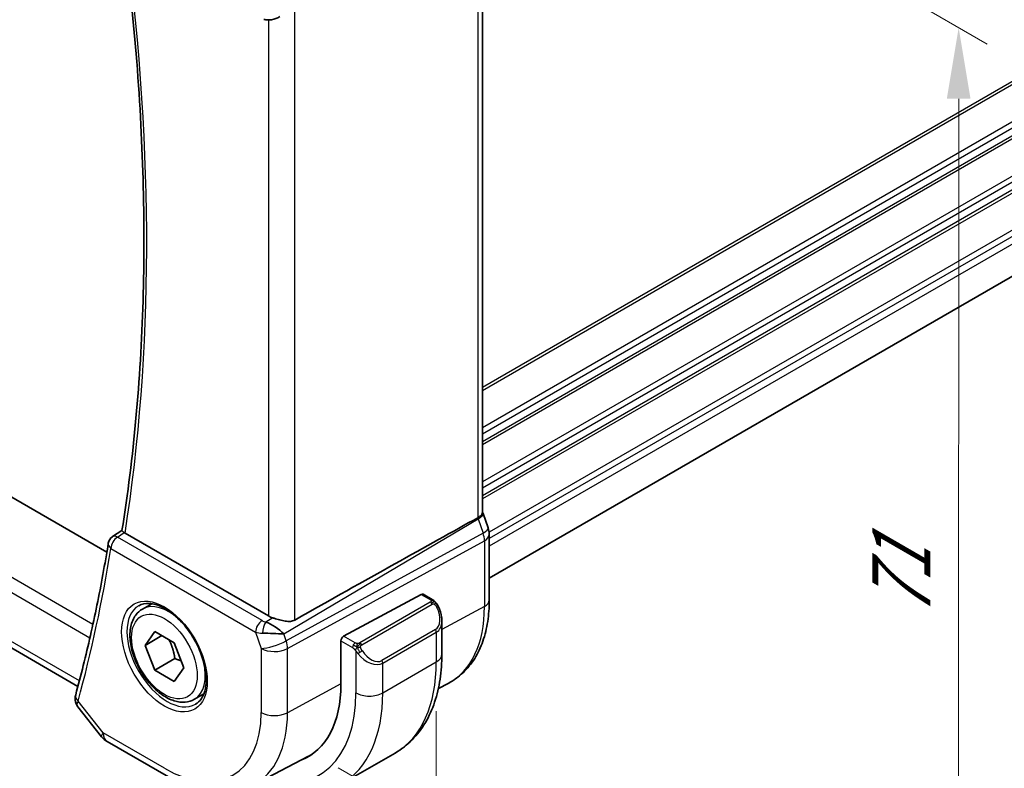
# Model space of a CAD drawing. Units: millimetres. Extents: x 22 to 3581, y 12 to 714.
# Drawn here: x 132 to 184, y 153 to 192 of the extents above; entities that cross this region are included whole.
import ezdxf

# ---------------------------------------------------------------- set-up
doc = ezdxf.new("R2010")
doc.units = ezdxf.units.MM
doc.header["$LTSCALE"] = 1.5
doc.layers.get('Defpoints').update_dxf_attribs({"lineweight": 25})
for name, color, linetype, lineweight in [('Dimension (ISO)', 7, 'Continuous', 18), ('Visible (ISO)', 7, 'Continuous', 35), ('Visible Narrow (ISO)', 7, 'Continuous', 25)]:
    doc.layers.add(name, color=color, linetype=linetype, lineweight=lineweight)
doc.styles.add('Note Text (TK)', font='txt')
doc.dimstyles.new('Default - Method 1b (TK)', dxfattribs={"dimscale": 1.5, "dimtxt": 2.5, "dimasz": 2.5, "dimexe": 1, "dimexo": 1.5, "dimgap": 1, "dimtad": 1, "dimtoh": 1, "dimrnd": 1e-08, "dimdsep": 46, "dimtxsty": 'Note Text (TK)', "dimcen": 0.09, "dimdle": 5, "dimclrd": 100, "dimclre": 100, "dimclrt": 7, "dimadec": 1, "dimazin": 1, "dimtfac": 1, "dimtmove": 0, "dimatfit": 3, "dimfxl": 1, "dimtolj": 1, "dimlwd": -1, "dimlwe": -1, "dimarcsym": 0})

# ---------------------------------------------------------------- blocks, each defined once
blk = doc.blocks.new('*D5')
at = {"layer": 'Defpoints', "color": 0}
for p in [(146.712, 211.806), (146.709, 153.837), (181.711, 133.626)]:
    blk.add_point(p, dxfattribs=at)
at = {"layer": 'Dimension (ISO)', "color": 100}
for p, q in [((148.962, 210.507), (183.214, 190.729)), ((181.714, 187.845), (181.711, 137.376)), ((148.959, 152.538), (183.211, 132.76))]:
    blk.add_line(p, q, dxfattribs=at)
for points in [[(181.089, 187.845), (182.339, 187.845), (181.714, 191.595)], [(181.086, 137.376), (182.336, 137.376), (181.711, 133.626)]]:
    blk.add_solid(points, dxfattribs=at)
at = {"layer": 'Dimension (ISO)', "color": 7, "insert": (178.68, 160.385), "char_height": 3.75, "attachment_point": 4, "rotation": 89.9964, "style": 'Note Text (TK)'}
blk.add_mtext('\\A1;{\\Q30.000;\\W0.816;\\H0.817x;71}', dxfattribs=at)
blk = doc.blocks.new('*D6')
at = {"layer": 'Defpoints', "color": 0}
for p in [(72.11, 205.487), (72.107, 171.209), (154.134, 158.123)]:
    blk.add_point(p, dxfattribs=at)
at = {"layer": 'Dimension (ISO)', "color": 100}
for p, q in [((72.109, 202.888), (72.107, 169.477)), ((150.884, 125.721), (75.355, 169.334)), ((154.134, 155.525), (154.132, 122.114))]:
    blk.add_line(p, q, dxfattribs=at)
for points in [[(75.667, 169.875), (75.042, 168.793), (72.107, 171.209)], [(151.197, 126.262), (150.572, 125.18), (154.132, 123.846)]]:
    blk.add_solid(points, dxfattribs=at)
at = {"layer": 'Dimension (ISO)', "color": 7, "insert": (112.359, 151.466), "char_height": 3.75, "attachment_point": 4, "rotation": 329.9964, "style": 'Note Text (TK)'}
blk.add_mtext('\\A1;{\\Q-30.000;\\W0.817;\\H0.816x;116}', dxfattribs=at)

msp = doc.modelspace()

# ---------------------------------------------------------------- linework, layer by layer
at = {"layer": 'Visible (ISO)'}
for p, q in [((257.0938, 220.3697), (156.9292, 162.5397)), ((156.5758, 166.0111), (156.5778, 197.8624)), ((136.7389, 163.9214), (81.5226, 195.8052)), ((135.2097, 156.8231), (78.7377, 189.4319)), ((156.6094, 165.953), (156.8704, 165.1996)), ((137.0425, 164.7338), (137.5378, 165.0577)), ((145.2675, 160.5478), (137.7006, 164.9171)), ((156.9293, 164.8561), (156.9291, 161.3802)), ((149.2423, 159.4775), (153.3404, 161.6839)), ((153.4439, 161.6917), (153.9128, 161.421)), ((138.6168, 160.9133), (139.1077, 161.1967)), ((154.427, 160.2736), (154.4269, 158.5311)), ((138.7591, 158.9985), (139.2694, 159.7245)), ((139.2694, 159.7245), (140.29, 159.1353)), ((145.6609, 159.9436), (145.6609, 159.9409)), ((145.6609, 159.6179), (145.6609, 159.6171)), ((139.643, 159.5089), (138.7591, 158.9985)), ((140.29, 159.1353), (140.8003, 157.82)), ((149.0958, 156.9493), (149.096, 159.2354)), ((139.2694, 157.6833), (138.7591, 158.9985)), ((140.3301, 158.2957), (139.2694, 157.6833)), ((150.0119, 158.546), (150.0119, 158.546)), ((140.29, 157.094), (139.2694, 157.6833)), ((140.8003, 157.82), (140.29, 157.094)), ((154.2423, 156.7209), (154.7595, 156.9907)), ((141.3668, 156.1502), (141.8577, 156.4336)), ((135.2151, 155.7548), (136.4637, 154.1687)), ((136.7494, 153.9212), (139.9864, 152.0521)), ((144.4718, 151.6238), (147.3936, 153.1481)), ((149.1309, 151.6839), (151.9594, 153.3169))]:
    msp.add_line(p, q, dxfattribs=at)
for centre, radius, start, end in [((137.3101, 164.3116), 0.5, 123.17515, 170.77674), ((137.2495, 154.7872), 1, 218.21074, 239.99644)]:
    msp.add_arc(centre, radius, start, end, dxfattribs=at)
for centre, major_axis, ratio, start_param, end_param in [((108.6299, 137.7898), (54.8753, 31.6878), 0.0111646, 0.5110514, 0.7987759), ((138.0548, 165.1336), (0.5035, 0.0084), 0.5941292, 3.7882053, 3.9220662), ((156.1144, 164.9377), (0.7559, 0.2618), 0.2582545, 6.2831196, 6.283184), ((156.1293, 164.8561), (0.8, 0), 0.5773917, 0, 0.0062303), ((137.3101, 164.3116), (-0.2736, 0.4185), 0.5735886, 6.280475, 6.2831185), ((153.3404, 161.5206), (0.1054, 0.17), 0.5970929, 0.0187138, 0.8041479), ((145.4693, 159.6142), (-0.8893, 0.621), 0.3502849, 4.2268562, 5.3332521), ((145.9746, 160.9845), (-0.9998, -0.0313), 0.5971759, 0.7667175, 1.0579284), ((153.427, 160.7497), (0.7541, -1.0308), 0.6370674, 0.7164046, 0.7187608), ((145.4693, 159.6142), (1.0721, -0.04), 0.0094359, 0.9688368, 2.0752326), ((149.2423, 159.3142), (-0.1054, -0.17), 0.5970929, 3.9457406, 5.5165369), ((147.4165, 162.8184), (2.8705, -4.9718), 0.5773503, 0.1174909, 0.117574), ((143.1738, 160.3689), (4.1875, -7.253), 0.5773503, 6.1964496, 7.0685116), ((135.5759, 156.26), (-0.4824, 0.1315), 0.7086636, 0, 0.0034144), ((143.3152, 160.4505), (4.191, -7.259), 0.5773503, 6.1964754, 6.2416189), ((143.3152, 160.4505), (4.1829, -7.2451), 0.5773503, 6.2584901, 6.298573)]:
    msp.add_ellipse(centre, major_axis=major_axis, ratio=ratio, start_param=start_param, end_param=end_param, dxfattribs=at)
for points, knots in [([(137.5376, 165.0563), (137.8454, 166.9867), (138.0925, 168.9648), (138.4637, 173.0074), (138.5879, 175.0719), (138.7127, 179.2782), (138.7133, 181.4199), (138.5909, 185.7709), (138.4678, 187.9802), (138.1197, 192.2001), (137.9079, 194.2045), (137.6481, 196.2279)], [6.11621454, 6.11621454, 6.11621454, 6.11621454, 6.18290042, 6.18290042, 6.2495863, 6.2495863, 6.31627218, 6.31627218, 6.38295806, 6.38295806, 6.44200616, 6.44200616, 6.44200616, 6.44200616]), ([(145.8672, 192.1748), (145.735, 192.0958), (145.5873, 192.0374), (145.3684, 192.0012), (145.2999, 191.9965), (145.1609, 192.0011), (145.0898, 192.0111), (145.0209, 192.0285)], [0, 0, 0, 0, 0.046955598, 0.046955598, 0.067683235, 0.067683235, 0.089276536, 0.089276536, 0.089276536, 0.089276536]), ([(156.3215, 165.7288), (156.3687, 165.7547), (156.4105, 165.7818), (156.4807, 165.8377), (156.509, 165.8665), (156.5509, 165.9232), (156.5759, 165.9662), (156.5759, 166.0111)], [-0.134531337, -0.134531337, -0.134531337, -0.134531337, -0.106719656, -0.106719656, -0.079245283, -0.079245283, -0.052321699, -0.052321699, -0.052321699, -0.052321699]), ([(156.3208, 165.7285), (156.321, 165.7285), (156.3211, 165.7286), (156.3212, 165.7287), (156.3213, 165.7287), (156.3215, 165.7288)], [0.00000381726, 0.00000381726, 0.00000381726, 0.00000381726, 0.00005304002, 0.00005304002, 0.0001849746, 0.0001849746, 0.0001849746, 0.0001849746]), ([(137.656, 164.9466), (137.635, 164.9626), (137.6168, 164.9769), (137.5859, 165.0021), (137.5734, 165.013), (137.5485, 165.0365), (137.5366, 165.0503), (137.5376, 165.0563)], [0, 0, 0, 0, 0.010390389, 0.010390389, 0.020991092, 0.020991092, 0.03784757, 0.03784757, 0.03784757, 0.03784757]), ([(136.8166, 164.3917), (136.7267, 163.8378), (136.6317, 163.2878), (136.4317, 162.1959), (136.3268, 161.654), (136.1069, 160.5785), (135.9919, 160.045), (135.7522, 158.9863), (135.6273, 158.4612), (135.3678, 157.4198), (135.2331, 156.9034), (135.0935, 156.3915)], [0.16970791, 0.16970791, 0.16970791, 0.16970791, 0.188877056, 0.188877056, 0.208046201, 0.208046201, 0.227215346, 0.227215346, 0.246384491, 0.246384491, 0.265553636, 0.265553636, 0.265553636, 0.265553636]), ([(138.4211, 161.089), (138.5818, 161.1818), (138.7738, 161.2245), (139.1899, 161.1957), (139.4058, 161.1367), (139.8447, 160.9295), (140.0664, 160.7857), (140.4994, 160.4249), (140.7106, 160.2078), (141.0999, 159.721), (141.2778, 159.451), (141.5806, 158.8864), (141.7054, 158.5919), (141.8888, 158.0106), (141.9476, 157.724), (141.9952, 157.1901), (141.9843, 156.9428), (141.8995, 156.5114), (141.8255, 156.3282), (141.6427, 156.0578), (141.5397, 155.9613), (141.4211, 155.8929)], [3.926919, 3.926919, 3.926919, 3.926919, 4.2977872, 4.2977872, 4.621423, 4.621423, 4.930399, 4.930399, 5.2402, 5.2402, 5.5518322, 5.5518322, 5.8639706, 5.8639706, 6.1750758, 6.1750758, 6.4841726, 6.4841726, 6.7949018, 6.7949018, 7.0685116, 7.0685116, 7.0685116, 7.0685116]), ([(153.9128, 161.421), (153.9333, 161.4092), (153.9521, 161.3966), (153.9909, 161.3688), (154.0118, 161.353), (154.0534, 161.3165), (154.0742, 161.2951), (154.0938, 161.2719)], [0, 0, 0, 0, 0.0078072, 0.0078072, 0.016643483, 0.016643483, 0.025839205, 0.025839205, 0.025839205, 0.025839205]), ([(154.0938, 161.2719), (154.1006, 161.2641), (154.1074, 161.2559), (154.1232, 161.2358), (154.132, 161.2237), (154.1659, 161.1744), (154.1887, 161.1354), (154.2216, 161.074), (154.2325, 161.0519), (154.2432, 161.0297)], [0, 0, 0, 0, 0.003167889, 0.003167889, 0.007658039, 0.007658039, 0.021147317, 0.021147317, 0.028547772, 0.028547772, 0.028547772, 0.028547772]), ([(156.9291, 161.3802), (156.9291, 160.9935), (156.902, 160.6179), (156.7908, 159.8969), (156.7067, 159.5514), (156.4787, 158.8993), (156.3346, 158.5926), (155.9847, 158.0298), (155.7786, 157.7739), (155.3087, 157.3286), (155.0449, 157.1396), (154.7595, 156.9907)], [0, 0, 0, 0, 0.16200431, 0.16200431, 0.32400862, 0.32400862, 0.48601294, 0.48601294, 0.64801725, 0.64801725, 0.81002156, 0.81002156, 0.81002156, 0.81002156]), ([(141.3668, 156.1502), (141.2184, 156.0645), (141.0505, 156.0142), (140.6878, 155.984), (140.4924, 156.0098), (140.0793, 156.1366), (139.8614, 156.2471), (139.4349, 156.5418), (139.2268, 156.7285), (138.8455, 157.1542), (138.6722, 157.3928), (138.3754, 157.8986), (138.2516, 158.1655), (138.0651, 158.7045), (138.0024, 158.9766), (137.9475, 159.5029), (137.9557, 159.7571), (138.0515, 160.2174), (138.1375, 160.4254), (138.3613, 160.7264), (138.4803, 160.8345), (138.6168, 160.9133)], [2.3561945, 2.3561945, 2.3561945, 2.3561945, 2.6219889, 2.6219889, 2.9116134, 2.9116134, 3.2397083, 3.2397083, 3.5784192, 3.5784192, 3.9145523, 3.9145523, 4.2491117, 4.2491117, 4.5850272, 4.5850272, 4.9236794, 4.9236794, 5.2532791, 5.2532791, 5.4977871, 5.4977871, 5.4977871, 5.4977871]), ([(154.2432, 161.0296), (154.3253, 160.858), (154.3851, 160.6732), (154.4218, 160.423), (154.4272, 160.3562), (154.4271, 160.2902)], [0, 0, 0, 0, 0.057112821, 0.057112821, 0.077766829, 0.077766829, 0.077766829, 0.077766829]), ([(146.6566, 160.3337), (146.5905, 160.2967), (146.5119, 160.2733), (146.3403, 160.2565), (146.2465, 160.2635), (146.068, 160.2907), (145.9678, 160.3137), (145.7686, 160.3672), (145.6693, 160.3975), (145.5542, 160.4326), (145.5271, 160.4408), (145.5003, 160.4489)], [-0.27514088, -0.27514088, -0.27514088, -0.27514088, -0.24821122, -0.24821122, -0.21995199, -0.21995199, -0.19110292, -0.19110292, -0.16225385, -0.16225385, -0.15344459, -0.15344459, -0.15344459, -0.15344459]), ([(154.4269, 158.5311), (154.4268, 158.0797), (154.3961, 157.6407), (154.2702, 156.7959), (154.1751, 156.3902), (153.9168, 155.6215), (153.7535, 155.2585), (153.3566, 154.5882), (153.1227, 154.2809), (152.5877, 153.7395), (152.2866, 153.5058), (151.9594, 153.3169)], [4.71238898, 4.71238898, 4.71238898, 4.71238898, 4.86945425, 4.86945425, 5.02651952, 5.02651952, 5.18358478, 5.18358478, 5.34065005, 5.34065005, 5.49771532, 5.49771532, 5.49771532, 5.49771532]), ([(135.2125, 155.7582), (135.1638, 155.8186), (135.123, 155.89), (135.0712, 156.0424), (135.0599, 156.1252), (135.0633, 156.2041)], [0.001002387, 0.001002387, 0.001002387, 0.001002387, 0.026322075, 0.026322075, 0.051848293, 0.051848293, 0.051848293, 0.051848293])]:
    msp.add_open_spline(points, degree=3, knots=knots, dxfattribs=at)
for points in [[(156.5759, 166.0346), (156.5879, 166.0073), (156.5988, 165.9796), (156.6085, 165.9514)], [(156.8704, 165.1996), (156.9083, 165.0902), (156.929, 164.974), (156.929, 164.859)], [(135.0633, 156.2041), (135.0658, 156.2627), (135.0753, 156.3205), (135.0901, 156.3773)]]:
    msp.add_open_spline(points, degree=3, dxfattribs=at)
for points, weights in [([(140.0182, 159.2922), (140.2469, 158.8681), (140.3301, 158.2957)], [1.05886467072, 1.11516383842, 1]), ([(140.3301, 158.2957), (140.5151, 158.2367), (140.6632, 158.1735)], [1, 1.03917061523, 1.05850500864])]:
    msp.add_rational_spline(points, weights, degree=2, dxfattribs=at)
at = {"layer": 'Visible Narrow (ISO)'}
for p, q in [((257.1852, 230.5235), (156.5762, 172.4369)), ((257.1852, 230.6868), (156.5763, 172.6002)), ((257.1852, 228.5639), (156.5761, 170.4772)), ((257.1852, 228.2373), (156.5761, 170.1506)), ((257.1852, 227.829), (156.5761, 169.7423)), ((257.1852, 227.6657), (156.5761, 169.579)), ((257.1852, 225.7061), (156.5759, 167.6194)), ((257.1852, 225.3795), (156.5759, 167.2927)), ((257.1852, 224.9713), (156.5759, 166.8845)), ((257.1852, 224.808), (156.5759, 166.7212)), ((257.1852, 222.8484), (156.9235, 164.9623)), ((257.1852, 222.5218), (156.9293, 164.639)), ((257.1852, 222.1135), (156.9293, 164.2308)), ((156.3234, 197.5876), (156.3215, 165.7288)), ((136.0033, 160.1061), (77.8766, 193.6704)), ((77.6072, 193.0239), (135.8448, 159.3956)), ((146.6566, 160.3337), (146.6586, 192.5759)), ((145.2694, 191.9982), (145.2675, 160.5478)), ((135.2871, 157.1166), (78.3229, 190.0096)), ((146.0767, 159.5999), (156.3394, 165.6798)), ((156.3394, 165.6798), (156.6004, 164.9263)), ((137.2978, 164.7124), (137.656, 164.9466)), ((156.6004, 164.9263), (146.2037, 159.2333)), ((144.9327, 160.3038), (137.2978, 164.7124)), ((146.2783, 158.8253), (156.6749, 164.5183)), ((156.6749, 164.5183), (156.6747, 161.0424)), ((136.9566, 164.1074), (144.5915, 159.6988)), ((153.3404, 161.6839), (153.8128, 161.4111)), ((153.8109, 161.2699), (150.0975, 159.126)), ((150.1975, 159.0204), (153.9109, 161.1643)), ((156.6747, 161.0424), (154.4269, 159.8322)), ((145.5003, 160.4489), (145.1289, 160.2289)), ((144.5915, 159.6988), (144.8892, 158.8393)), ((145.7195, 159.9), (145.7195, 159.9026)), ((145.7195, 159.6148), (145.7195, 159.6154)), ((146.2037, 159.2333), (146.0767, 159.5999)), ((154.0927, 159.8276), (151.2642, 158.1946)), ((151.3056, 158.0552), (154.1341, 159.6882)), ((154.1341, 159.6882), (154.134, 158.1229)), ((149.096, 159.2354), (149.7116, 158.8799)), ((149.853, 159.1249), (149.2423, 159.4775)), ((144.8892, 158.8393), (144.889, 155.459)), ((146.2781, 155.445), (146.2783, 158.8253)), ((149.8915, 158.6993), (149.8913, 156.49)), ((151.3055, 156.4899), (154.134, 158.1229)), ((151.3055, 156.4899), (151.3056, 158.0552)), ((149.0958, 156.962), (146.2781, 155.445)), ((136.5424, 154.379), (135.2223, 156.0558)), ((139.7793, 152.5098), (136.5424, 154.379))]:
    msp.add_line(p, q, dxfattribs=at)
for centre, major_axis, ratio, start_param, end_param in [((55.0607, 228.5578), (-59.2437, 102.6131), 0.5773503, 3.7615924, 4.0863496), ((155.8535, 165.6912), (0.7559, 0.2618), 0.2582545, 5.3180162, 6.2771878), ((155.7269, 165.6911), (0.5078, -0.8615), 0.5509809, 1.244268, 1.2980701), ((156.1144, 164.9377), (0.7559, 0.2618), 0.2582545, 5.3180162, 6.2831208), ((155.9878, 164.9378), (0.4842, -0.875), 0.5571968, 0.7957543, 1.2591143), ((156.1293, 164.8561), (0.8, 0), 0.5773917, 5.4629165, 6.2831853), ((137.3101, 164.3116), (-0.4935, 0.0801), 0.6666013, 0, 0.885981), ((137.3101, 164.3116), (0.25, 0.433), 0.5773088, 0.8203407, 2.3562304), ((137.3101, 164.3116), (-0.2736, 0.4185), 0.5735886, 5.4662655, 6.280475), ((54.3536, 228.1496), (-59.2612, 102.6433), 0.5773503, 3.6613654, 3.7572111), ((139.9918, 158.5318), (-1.375, 2.3816), 0.5773503, 5.1981458, 6.2831853), ((153.8109, 161.1066), (-0.1, 0.1732), 0.5773503, 5.1050162, 5.4977153), ((153.8128, 161.2478), (0.1, 0.1732), 0.5773088, 0.0000359, 0.7854341), ((153.8109, 161.1066), (-0.1, 0.1732), 0.5773503, 4.7123172, 5.1050162), ((156.1291, 161.3802), (0.8, 0), 0.5773917, 5.4629165, 6.2831853), ((139.9211, 158.4909), (1.5, -2.5981), 0.5773503, 3.1415927, 6.2831853), ((153.527, 160.8074), (0.5656, -0.9798), 0.5773503, 0.0000359, 1.4375697), ((154.0628, 160.9432), (0.1804, 0.0863), 0.0544259, 0.2190663, 0.957419), ((154.0628, 160.9432), (0.1804, 0.0863), 0.0544259, 0.0018566, 0.2190663), ((150.508, 164.6033), (4.3605, -7.5527), 0.5773503, 6.2584901, 7.0685116), ((144.945, 159.9029), (-0.25, -0.433), 0.5773088, 3.9619333, 5.4978231), ((145.2801, 160.5257), (-0.5257, 0.0391), 0.6010133, 0.8944624, 1.3239564), ((145.1412, 159.828), (-0.1113, -0.4875), 0.3211183, 3.8239002, 5.1750948), ((153.427, 160.7497), (0.7541, -1.0308), 0.6370674, 6.2142276, 6.9995899), ((145.2924, 160.1249), (0.9957, 0.1722), 0.453582, 3.8561891, 4.2856831), ((153.9926, 159.7699), (0.1, -0.1732), 0.5773503, 0.7853263, 1.5707245), ((145.5963, 159.2476), (-0.9449, -0.3273), 0.2582545, 0.6405338, 2.1764235), ((145.5963, 159.2476), (0.4803, -0.8771), 0.5520751, 0.7982438, 1.2616038), ((149.853, 158.9616), (0.1, 0.1732), 0.5773088, 0.7854341, 1.5708322), ((150.0975, 158.9627), (0.1, -0.1732), 0.5773503, 1.9634236, 2.3561227), ((150.0975, 158.9627), (0.1, -0.1732), 0.5773503, 1.5707245, 1.9634236), ((145.5963, 159.2476), (1, -0.0001), 0.5773917, 3.9270267, 5.4629165), ((149.853, 158.9616), (0.1, 0.1732), 0.5773088, 1.5708322, 2.3562304), ((150.1131, 158.6628), (-0.165, -0.1131), 0.0545427, 0.7074592, 1.4458119), ((150.5986, 159.1167), (0.7541, -1.0308), 0.6370674, 4.7766938, 6.2142276), ((150.1131, 158.6628), (-0.165, -0.1131), 0.0545427, 1.4458119, 2.1841646), ((150.6986, 159.1744), (0.5656, -0.9798), 0.5773503, 4.8456874, 6.2832212), ((139.9918, 158.5318), (1.375, -2.3816), 0.5773503, 0, 1.0850395), ((151.1642, 158.1369), (0.1, -0.1732), 0.5773503, 0.7853263, 1.5707245), ((146.7094, 162.4101), (5.25, -9.0933), 0.5773503, 0, 0.7853263), ((153.4269, 158.5312), (1, -0.0001), 0.5773917, 5.4978231, 6.2831853), ((143.1738, 160.3689), (4.75, -8.2272), 0.5773503, 5.7633094, 7.0685116), ((143.8809, 160.7771), (5.25, -9.0933), 0.5773503, 0, 0.7853263), ((150.5984, 156.8982), (1, -0.0001), 0.5773917, 3.9270267, 5.4978231), ((135.5627, 156.1822), (-0.4995, 0.0217), 0.8259523, 6.2827263, 7.0053856), ((135.5759, 156.26), (-0.4824, 0.1315), 0.7086636, 0.0034144, 0.958451), ((135.9293, 156.4861), (0.7314, 0.7096), 0.2948877, 2.4848341, 2.7223948), ((139.7797, 158.4093), (3.6128, -6.2575), 0.5773503, 5.4977153, 7.0685116), ((140.4621, 158.8033), (4.1125, -7.123), 0.5773503, 6.2584901, 7.0685116), ((145.5961, 155.8673), (-1, 0.0001), 0.5773917, 0.7854341, 2.3213238), ((137.2495, 154.7872), (-0.7857, -0.6186), 0.1979726, 5.6533543, 6.2831853), ((137.2495, 154.7872), (-0.5001, -0.866), 0.5773088, 5.4978231, 6.2831853)]:
    msp.add_ellipse(centre, major_axis=major_axis, ratio=ratio, start_param=start_param, end_param=end_param, dxfattribs=at)
for major_axis in [(-1.6, 2.7713), (1.225, -2.1218)]:
    msp.add_ellipse((139.7797, 158.4093), major_axis=major_axis, ratio=0.5773503, dxfattribs=at)
for points, knots in [([(153.8697, 161.3407), (153.8694, 161.3312), (153.8665, 161.3215), (153.8612, 161.3125), (153.8561, 161.3037), (153.8486, 161.2957), (153.8396, 161.2885), (153.8386, 161.2877), (153.8375, 161.2868), (153.8364, 161.286), (153.8283, 161.28), (153.8194, 161.2748), (153.8109, 161.2699)], [0.5, 0.5, 0.5, 0.5, 0.6699894, 0.6699894, 0.6699894, 0.83656608, 0.83656608, 0.83656608, 0.85622576, 0.85622576, 0.85622576, 1, 1, 1, 1]), ([(153.8128, 161.4111), (153.8185, 161.4078), (153.8243, 161.4044), (153.83, 161.4006), (153.8356, 161.3969), (153.841, 161.3928), (153.846, 161.3883), (153.851, 161.3838), (153.8554, 161.3789), (153.859, 161.3738), (153.8627, 161.3686), (153.8654, 161.3632), (153.8672, 161.3577), (153.869, 161.352), (153.8698, 161.3463), (153.8697, 161.3407)], [0, 0, 0, 0, 0.10026775, 0.10026775, 0.10026775, 0.19847065, 0.19847065, 0.19847065, 0.29651622, 0.29651622, 0.29651622, 0.39628078, 0.39628078, 0.39628078, 0.5, 0.5, 0.5, 0.5]), ([(153.9109, 161.1643), (153.9237, 161.1717), (153.9369, 161.1792), (153.9512, 161.1827), (153.9653, 161.1863), (153.9805, 161.1859), (153.9963, 161.1814), (154.0131, 161.1766), (154.0306, 161.1672), (154.0463, 161.1558)], [0, 0, 0, 0, 0.16464555, 0.16464555, 0.16464555, 0.3268563, 0.3268563, 0.3268563, 0.5, 0.5, 0.5, 0.5]), ([(154.0463, 161.1558), (154.0562, 161.1485), (154.066, 161.14), (154.0757, 161.1304), (154.0851, 161.121), (154.0945, 161.1106), (154.1035, 161.0992), (154.112, 161.0885), (154.1199, 161.0774), (154.1271, 161.0663), (154.1344, 161.055), (154.141, 161.0437), (154.1469, 161.0327), (154.1528, 161.0217), (154.158, 161.011), (154.1628, 161.0009)], [0.5, 0.5, 0.5, 0.5, 0.60524772, 0.60524772, 0.60524772, 0.707891, 0.707891, 0.707891, 0.80414857, 0.80414857, 0.80414857, 0.90207429, 0.90207429, 0.90207429, 1, 1, 1, 1]), ([(154.0657, 161.2879), (154.0774, 161.2853), (154.0865, 161.2805), (154.0938, 161.272), (154.0938, 161.2719)], [0, 0, 0, 0, 0.33333333, 0.33441343, 0.33441343, 0.33441343, 0.33441343]), ([(149.9754, 159.0921), (149.9671, 159.092), (149.9588, 159.0924), (149.9505, 159.0931), (149.9424, 159.0938), (149.9343, 159.0949), (149.9265, 159.0964), (149.9189, 159.0978), (149.9115, 159.0996), (149.9045, 159.1016), (149.8977, 159.1036), (149.8913, 159.1059), (149.8852, 159.1084), (149.8838, 159.109), (149.8825, 159.1096), (149.8812, 159.1101), (149.8766, 159.1122), (149.8722, 159.1143), (149.8681, 159.1165), (149.8627, 159.1193), (149.8578, 159.1221), (149.853, 159.1249)], [0.5, 0.5, 0.5, 0.5, 0.58502424, 0.58502424, 0.58502424, 0.66947181, 0.66947181, 0.66947181, 0.75324782, 0.75324782, 0.75324782, 0.83626522, 0.83626522, 0.83626522, 0.85443497, 0.85443497, 0.85443497, 0.91835525, 0.91835525, 0.91835525, 1, 1, 1, 1]), ([(150.0975, 159.126), (150.0935, 159.1236), (150.0893, 159.1212), (150.0849, 159.1189), (150.0805, 159.1165), (150.0758, 159.1142), (150.0707, 159.1119), (150.0657, 159.1096), (150.0602, 159.1074), (150.0545, 159.1054), (150.0488, 159.1034), (150.0427, 159.1015), (150.0364, 159.0999), (150.0301, 159.0982), (150.0235, 159.0968), (150.0169, 159.0956), (150.0101, 159.0945), (150.0033, 159.0936), (149.9965, 159.093), (149.9894, 159.0924), (149.9823, 159.0921), (149.9754, 159.0921)], [0, 0, 0, 0, 0.07187067, 0.07187067, 0.07187067, 0.14250295, 0.14250295, 0.14250295, 0.21256871, 0.21256871, 0.21256871, 0.28268769, 0.28268769, 0.28268769, 0.35348445, 0.35348445, 0.35348445, 0.42564648, 0.42564648, 0.42564648, 0.5, 0.5, 0.5, 0.5]), ([(149.7116, 158.8799), (149.7165, 158.8771), (149.7256, 158.871), (149.7372, 158.8617), (149.7447, 158.8557), (149.7532, 158.8486), (149.7623, 158.8406), (149.7702, 158.8337), (149.7786, 158.8262), (149.7871, 158.818), (149.7951, 158.8103), (149.8032, 158.802), (149.8111, 158.7935), (149.8192, 158.7849), (149.827, 158.7761), (149.8345, 158.7675), (149.8427, 158.7581), (149.8504, 158.749), (149.8575, 158.7407)], [0, 0, 0, 0, 0.19035453, 0.19035453, 0.19035453, 0.31386322, 0.31386322, 0.31386322, 0.42140608, 0.42140608, 0.42140608, 0.52396797, 0.52396797, 0.52396797, 0.62813475, 0.62813475, 0.62813475, 0.74172688, 0.74172688, 0.74172688, 0.74172688]), ([(149.8575, 158.7407), (149.8648, 158.732), (149.8715, 158.7242), (149.877, 158.7174), (149.8835, 158.7095), (149.8884, 158.7032), (149.8915, 158.6993)], [0.74172688, 0.74172688, 0.74172688, 0.74172688, 0.86054632, 0.86054632, 0.86054632, 1, 1, 1, 1]), ([(149.8915, 158.6993), (149.8924, 158.6981), (149.8939, 158.6961), (149.896, 158.6934), (149.9003, 158.6878), (149.9069, 158.679), (149.9147, 158.6688), (149.9205, 158.6612), (149.927, 158.6529), (149.9337, 158.6443), (149.94, 158.6362), (149.9465, 158.6278), (149.9528, 158.6198), (149.9597, 158.611), (149.9663, 158.6026), (149.9721, 158.5953), (149.9817, 158.5834), (149.9891, 158.5743), (149.9917, 158.571)], [0.00000014, 0.00000014, 0.00000014, 0.00000014, 0.09424462, 0.09424462, 0.09424462, 0.29608497, 0.29608497, 0.29608497, 0.44613462, 0.44613462, 0.44613462, 0.58843853, 0.58843853, 0.58843853, 0.74422937, 0.74422937, 0.74422937, 1, 1, 1, 1]), ([(150.1376, 158.8983), (150.1367, 158.907), (150.1363, 158.9156), (150.1365, 158.9239), (150.1367, 158.9321), (150.1375, 158.9401), (150.1388, 158.9475), (150.1402, 158.955), (150.1422, 158.962), (150.1447, 158.9683), (150.1472, 158.9746), (150.1504, 158.9804), (150.1539, 158.9854), (150.1572, 158.99), (150.1607, 158.9941), (150.1648, 158.9978), (150.1695, 159.0023), (150.1752, 159.0067), (150.1811, 159.0105), (150.1864, 159.014), (150.1919, 159.0171), (150.1975, 159.0204)], [0.5, 0.5, 0.5, 0.5, 0.57172447, 0.57172447, 0.57172447, 0.6426242, 0.6426242, 0.6426242, 0.71336021, 0.71336021, 0.71336021, 0.78457822, 0.78457822, 0.78457822, 0.85049403, 0.85049403, 0.85049403, 0.92879556, 0.92879556, 0.92879556, 1, 1, 1, 1]), ([(150.2131, 158.7205), (150.2086, 158.7271), (150.204, 158.7337), (150.1994, 158.7408), (150.1949, 158.7479), (150.1902, 158.7555), (150.1856, 158.7635), (150.181, 158.7716), (150.1765, 158.7801), (150.1721, 158.789), (150.1677, 158.7979), (150.1636, 158.8071), (150.1597, 158.8164), (150.1559, 158.8257), (150.1524, 158.8351), (150.1494, 158.8444), (150.1464, 158.8536), (150.1439, 158.8628), (150.142, 158.8717), (150.14, 158.8808), (150.1385, 158.8896), (150.1376, 158.8983)], [0, 0, 0, 0, 0.071275, 0.071275, 0.071275, 0.14246065, 0.14246065, 0.14246065, 0.21364074, 0.21364074, 0.21364074, 0.28489899, 0.28489899, 0.28489899, 0.35632005, 0.35632005, 0.35632005, 0.42799051, 0.42799051, 0.42799051, 0.5, 0.5, 0.5, 0.5])]:
    msp.add_open_spline(points, degree=3, knots=knots, dxfattribs=at)
for points in [[(154.0657, 161.2879), (154.054, 161.2906), (154.0269, 161.2914), (153.9494, 161.2714), (153.8909, 161.2412), (153.865, 161.2262)], [(154.0657, 161.2879), (154.0492, 161.3014), (154.0167, 161.3226), (153.9451, 161.343), (153.8929, 161.3433), (153.8697, 161.3407)], [(154.0657, 161.2879), (154.0628, 161.2944), (154.0554, 161.3074), (154.0373, 161.329), (154.0082, 161.3554), (153.9629, 161.3894), (153.93, 161.4111), (153.9128, 161.421)], [(154.0657, 161.2879), (154.0705, 161.2771), (154.0759, 161.256), (154.0669, 161.2112), (154.0532, 161.1744), (154.0463, 161.1558)], [(154.0657, 161.2879), (154.0756, 161.2798), (154.0952, 161.2617), (154.1263, 161.2246), (154.1623, 161.1721), (154.2045, 161.0998), (154.2267, 161.0534), (154.2379, 161.0296)], [(149.9615, 158.918), (149.9579, 158.9388), (149.9544, 158.9769), (149.9604, 159.0422), (149.971, 159.0786), (149.9754, 159.0921)], [(149.9615, 158.918), (149.9673, 158.9253), (149.9792, 158.9398), (149.9993, 158.9624), (150.0229, 158.9865), (150.0514, 159.0127), (150.085, 159.0399), (150.1196, 159.064), (150.1406, 159.0759), (150.1516, 159.0823)], [(149.9615, 158.918), (149.953, 158.9199), (149.9358, 158.9243), (149.908, 158.9337), (149.8763, 158.9471), (149.8379, 158.9666), (149.7942, 158.993), (149.7673, 159.0111), (149.753, 159.0193)], [(149.9615, 158.918), (149.9482, 158.901), (149.9243, 158.8679), (149.8871, 158.7994), (149.8646, 158.7568), (149.8575, 158.7407)], [(149.9615, 158.918), (149.9786, 158.9142), (150.0112, 158.9089), (150.0736, 158.905), (150.118, 158.9016), (150.1376, 158.8983)], [(149.9615, 158.918), (149.9631, 158.9091), (149.9671, 158.8908), (149.9757, 158.8604), (149.9887, 158.8251), (150.0074, 158.7831), (150.0337, 158.7337), (150.0658, 158.6834), (150.0873, 158.6549), (150.0986, 158.6398)], [(135.2147, 155.755), (135.1774, 155.8025), (135.1615, 155.8594), (135.1761, 155.9258)]]:
    msp.add_open_spline(points, degree=3, dxfattribs=at)

# ---------------------------------------------------------------- dimensions: what is measured, and where the dimension line sits
at = {"layer": 'Dimension (ISO)', "color": 100}
for base, p1, p2, angle, text, override, picture, middle in [((181.7106, 133.626), (146.7124, 211.8064), (146.7088, 153.8372), 89.99644, '{\\Q30.000;\\W0.816;\\H0.817x;<>}', {"dimtoh": 0, "dimdec": 2, "dimlfac": 1.224789, "dimtp": 0, "dimtm": 0, "dimtdec": 2, "dimtofl": 0, "dimatfit": 1}, '*D5', (181.7124, 162.6106)), ((72.1075, 171.2093), (154.134, 158.1229), (72.1096, 205.4865), 329.99644, '{\\Q-30.000;\\W0.817;\\H0.816x;<>}', {"dimtoh": 0, "dimdec": 2, "dimlfac": 1.224701, "dimtp": 0, "dimtm": 0, "dimtdec": 2, "dimtofl": 0, "dimatfit": 1}, '*D6', (113.1196, 147.5275))]:
    dim = msp.add_linear_dim(base=base, p1=p1, p2=p2, angle=angle, text=text, dimstyle='Default - Method 1b (TK)', override=override, dxfattribs=at)
    dim.commit()
    dim.dimension.update_dxf_attribs({"geometry": picture, "text_midpoint": middle, "dimtype": 160})

doc.saveas('drawing.dxf')
